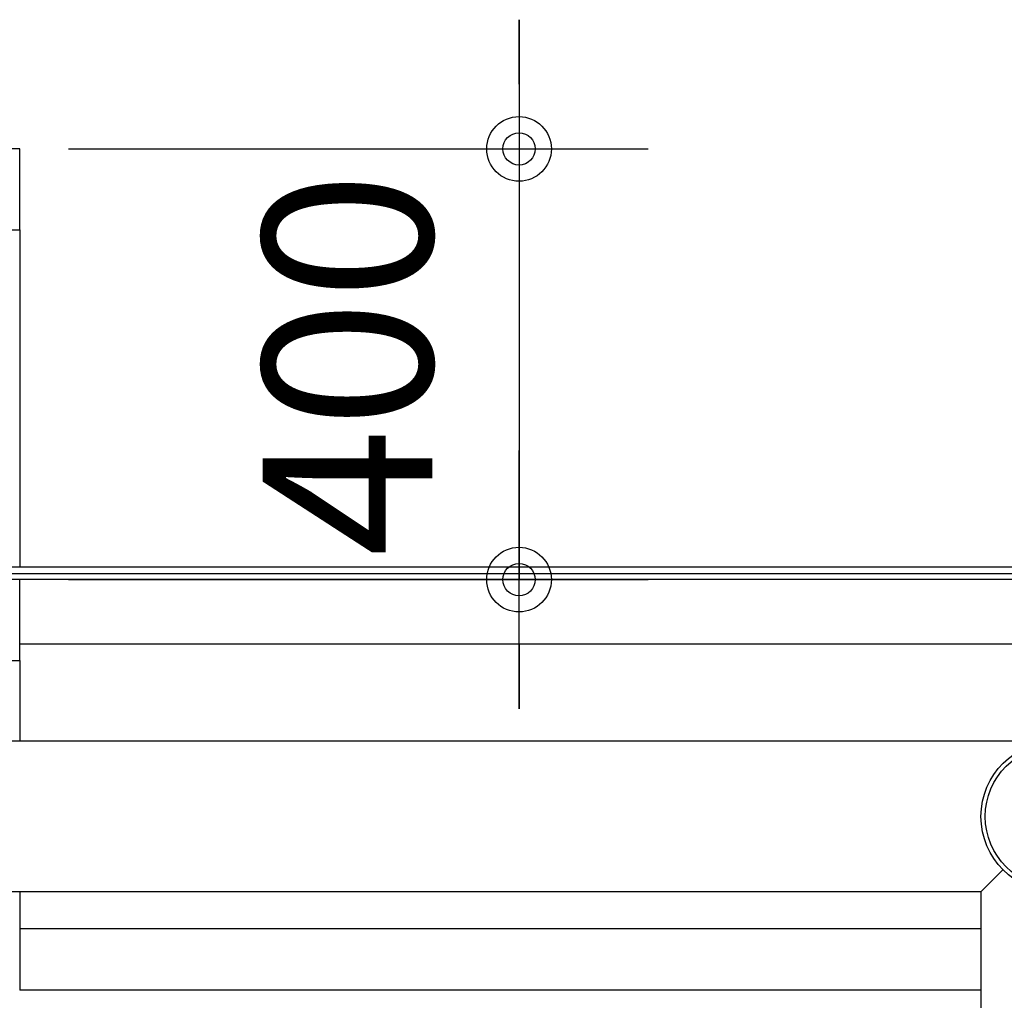
# Model space of a CAD drawing. Extents: x 2225025 to 3011645, y -3386252 to -3225963.
# Drawn here: x 2326621 to 2327536, y -3246326 to -3245415 of the extents above; entities that cross this region are included whole.
import ezdxf

# ---------------------------------------------------------------- set-up
doc = ezdxf.new("R2010")
doc.units = 0
doc.header["$LTSCALE"] = 1200
doc.header["$MEASUREMENT"] = 0
doc.header["$PDSIZE"] = -1
doc.layers.get('0').update_dxf_attribs({"linetype": 'CONTINUOUS'})
doc.layers.get('Defpoints').update_dxf_attribs({"color": 145, "linetype": 'CONTINUOUS'})
for name, color, linetype in [('A_ELE2', 4, 'CONTINUOUS'), ('A_ETC', 7, 'CONTINUOUS'), ('A_FIN', 115, 'CONTINUOUS'), ('FP-DIME', 7, 'CONTINUOUS')]:
    doc.layers.add(name, color=color, linetype=linetype)
doc.styles.add('돋움', font='txt', dxfattribs={"width": 0.8})
doc.styles.add('울릉도L', font='txt')
doc.dimstyles.new('500', dxfattribs={"dimscale": 500, "dimtxt": 2.7, "dimasz": 1, "dimexe": 2, "dimexo": 2, "dimgap": 1, "dimtad": 1, "dimdec": 0, "dimdsep": 46, "dimtxsty": '울릉도L', "dimblk1": 'DIMDOT', "dimblk2": 'DIMDOT', "dimsah": 1, "dimcen": 1, "dimclrt": 3, "dimadec": 0, "dimazin": 0, "dimtfac": 1, "dimtdec": 0, "dimtix": 1, "dimtmove": 1, "dimatfit": 3, "dimldrblk": 'DIMDOT', "dimfxl": 1, "dimtzin": 0, "dimarcsym": 0})

# ---------------------------------------------------------------- blocks, each defined once
blk = doc.blocks.new('DIMDOT')
at = {"color": 0}
blk.add_line((-2, 0), (2, 0), dxfattribs=at)
for radius in [0.5, 0.25]:
    blk.add_circle((0, 0), radius, dxfattribs=at)
blk = doc.blocks.new('*D441')
at = {"layer": 'Defpoints', "color": 0, "ltscale": 30}
for p in [(2326546.57, -3245535.32), (2326546.57, -3245935.32), (2327085.12, -3245935.32)]:
    blk.add_point(p, dxfattribs=at)
at = {"layer": 'FP-DIME', "color": 0, "lineweight": -2, "ltscale": 30}
for p, q in [((2327085.12, -3245475.32), (2327085.12, -3245415.32)), ((2326666.57, -3245535.32), (2327205.12, -3245535.32)), ((2327085.12, -3245535.32), (2327085.12, -3245935.32)), ((2326666.57, -3245935.32), (2327205.12, -3245935.32)), ((2327085.12, -3245995.32), (2327085.12, -3246055.32))]:
    blk.add_line(p, q, dxfattribs=at)
at = {"layer": 'FP-DIME', "color": 0, "lineweight": -2, "ltscale": 30, "xscale": 60, "yscale": 60, "zscale": 60}
for p, rotation in [((2327085.12, -3245535.32), 270), ((2327085.12, -3245935.32), 90)]:
    blk.add_blockref('DIMDOT', p, dxfattribs=dict(at, rotation=rotation))
at = {"layer": 'FP-DIME', "color": 6, "ltscale": 30, "insert": (2326946.26, -3245735.32), "char_height": 157.5, "attachment_point": 5, "rotation": 90, "style": '돋움'}
blk.add_mtext('400', dxfattribs=at)

msp = doc.modelspace()

# ---------------------------------------------------------------- linework, layer by layer
at = {"layer": 'A_ELE2'}
for p, q in [((2334309.07, -3245935.32), (2325546.57, -3245935.32)), ((2329546.57, -3245995.32), (2326621.57, -3245995.32)), ((2333884.07, -3246085.32), (2325621.57, -3246085.32)), ((2327514.07, -3246225.32), (2327534.11, -3246205.07)), ((2327514.07, -3246225.32), (2325654.07, -3246225.32)), ((2327514.07, -3246225.32), (2327514.07, -3246407.69))]:
    msp.add_line(p, q, dxfattribs=at)
at = {"layer": 'A_ETC'}
for points in [[(2326621.57, -3245535.32), (2326546.57, -3245535.32), (2326546.57, -3245610.32), (2326621.57, -3245610.32)], [(2326621.57, -3245935.32), (2326546.57, -3245935.32), (2326546.57, -3246010.32), (2326621.57, -3246010.32)]]:
    msp.add_lwpolyline(points, close=True, dxfattribs=at)
for radius in [70, 66]:
    msp.add_circle((2327584.07, -3246155.32), radius, dxfattribs=at)
at = {"layer": 'A_FIN'}
for p, q in [((2326621.57, -3245610.32), (2326621.57, -3245923.85)), ((2334339.94, -3245923.85), (2325590.7, -3245923.85)), ((2334339.94, -3245929.85), (2325590.7, -3245929.85)), ((2326621.57, -3246010.32), (2326621.57, -3246085.32)), ((2326621.57, -3246225.32), (2326621.57, -3246316.58)), ((2327514.07, -3246259.62), (2326621.57, -3246259.62)), ((2327514.07, -3246316.58), (2326621.57, -3246316.58))]:
    msp.add_line(p, q, dxfattribs=at)

# ---------------------------------------------------------------- dimensions: what is measured, and where the dimension line sits
at = {"layer": 'FP-DIME', "ltscale": 30}
dim = msp.add_linear_dim(base=(2327085.12, -3245935.32), p1=(2326546.57, -3245535.32), p2=(2326546.57, -3245935.32), angle=270, dimstyle='500', override={"dimscale": 75, "dimtxt": 2.1, "dimasz": 0.8, "dimexe": 1.6, "dimexo": 1.6, "dimgap": 0.8, "dimtxsty": '돋움', "dimclrt": 6}, dxfattribs=at)
dim.commit()
dim.dimension.update_dxf_attribs({"geometry": '*D441', "text_midpoint": (2326946.26, -3245735.32)})

doc.saveas('drawing.dxf')
